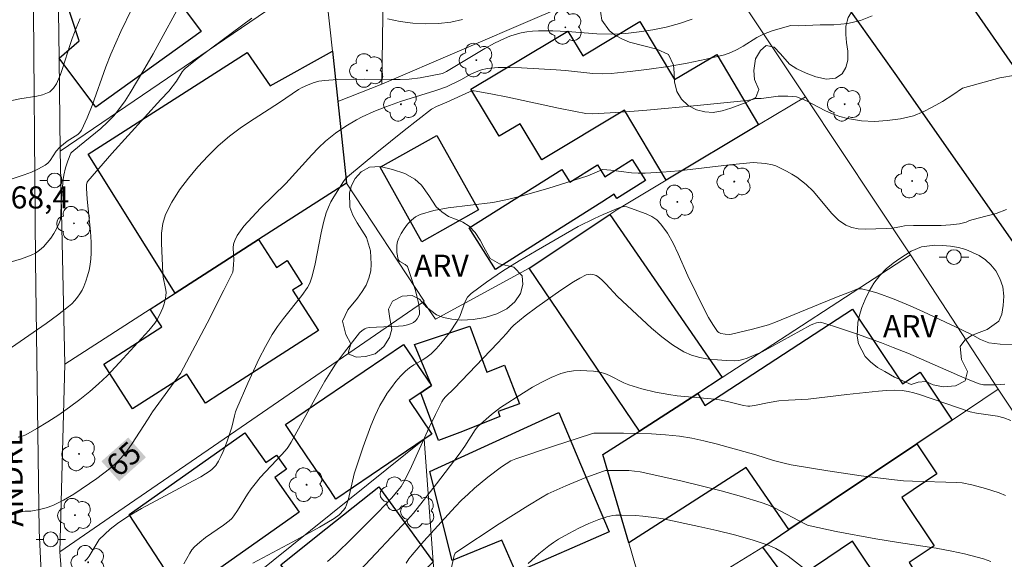
# Model space of a CAD drawing. Units: metres. Extents: x 278292 to 278808, y 1670454 to 1671019.
# Drawn here: x 278623 to 278690, y 1670551 to 1670588 of the extents above; entities that cross this region are included whole.
import ezdxf
from ezdxf.enums import TextEntityAlignment as Align

# ---------------------------------------------------------------- set-up
doc = ezdxf.new("R2010")
doc.units = ezdxf.units.M
doc.header["$MEASUREMENT"] = 0
for name, color, linetype, lineweight, true_color in [('Arvores_Isoladas', 7, 'Continuous', 18, 0x00ff33), ('Curvas_Intermediarias', 7, 'Continuous', 9, 0x783c14), ('Curvas_Mestras', 7, 'Continuous', 20, 0x783c14), ('Topon_Curvas_Mestras', 7, 'Continuous', 9, 0x783c14), ('Topon_Pto_Cotado', 7, 'Continuous', 9, 0x783c14), ('Topon_Vegetacao', 7, 'Continuous', 9, 0x00ff33), ('Vegetacao', 7, 'Orla8', 9, 0x00ff33)]:
    doc.layers.add(name, color=color, linetype=linetype, lineweight=lineweight, true_color=true_color)
for name, color, linetype, lineweight in [('Edificacoes', 7, 'Continuous', 30), ('Muro_Grade', 8, 'Continuous', 20), ('Pavimentacao_Asfaltica_Mfio', 10, 'Continuous', 30), ('Pavimentacao_Nao_Asfaltica_S_Mfio', 10, 'Continuous', 15), ('Poste', 7, 'Continuous', 9), ('Topon_Curvas_Mestras_Masc', 255, 'Continuous', 9), ('Topon_de_Vias', 7, 'Continuous', 9)]:
    doc.layers.add(name, color=color, linetype=linetype, lineweight=lineweight)
doc.styles.add('Arial', font='arial.ttf', dxfattribs={"height": 1.5})
doc.styles.get("Standard").update_dxf_attribs({"font": 'arial.ttf'})
doc.linetypes.add('Orla8', pattern='A,6,-0.5,["V",Standard,S=1,R=0,X=-0.5,Y=-1],-0.5,6,-0.5,["V",Standard,S=1,R=0,X=-0.5,Y=-1],-0.5', length=14)

# ---------------------------------------------------------------- blocks, each defined once
blk = doc.blocks.new('Poste')
at = {"layer": 'Poste'}
for points in [[(-0.5, 0), (-1, 0)], [(0.5, 0), (1, 0)]]:
    blk.add_lwpolyline(points, dxfattribs=at)
blk.add_lwpolyline([(0, 0.5, 1), (0, -0.5, 1)], format="xyb", close=True, dxfattribs=at)
blk = doc.blocks.new('Arvore')
at = {"layer": 'Arvores_Isoladas'}
blk.add_lwpolyline([(-0.718, 0.493, 0.872324), (-0.722, -0.551, 0.862983), (0.284, -0.827, 0.900105), (0.89, 0.029, 0.863155), (0.262, 0.861, 0.882486)], format="xyb", close=True, dxfattribs=at)
blk.add_circle((0, 0), 0.0286, dxfattribs=at)

msp = doc.modelspace()

# ---------------------------------------------------------------- linework, layer by layer
at = {"layer": 'Curvas_Intermediarias', "flags": 128}
for points, elevation in [([(278622.19, 1670571.489), (278623.327, 1670571.833), (278623.984, 1670572.078), (278624.288, 1670572.234), (278624.563, 1670572.422), (278624.833, 1670572.664), (278625.086, 1670572.938), (278625.32, 1670573.237), (278625.531, 1670573.553), (278625.719, 1670573.879), (278625.879, 1670574.206), (278625.956, 1670574.436), (278625.997, 1670574.679), (278626.037, 1670575.701), (278626.164, 1670577.218), (278626.212, 1670577.517), (278626.332, 1670578.01), (278626.489, 1670578.496), (278626.675, 1670579.003), (278626.743, 1670579.077), (278627.268, 1670579.52), (278628.716, 1670580.692), (278629.17, 1670581.107), (278629.591, 1670581.552), (278629.992, 1670582.048), (278630.365, 1670582.57), (278630.717, 1670583.111), (278631.706, 1670584.779), (278632.266, 1670585.756), (278634.418, 1670589.72)], 68), ([(278630.812, 1670588.814), (278630.083, 1670587.278), (278629.394, 1670585.725), (278629.052, 1670584.868), (278628.12, 1670582.251), (278627.783, 1670581.4), (278627.406, 1670580.577), (278627.295, 1670580.415), (278627.147, 1670580.28), (278626.44, 1670579.825), (278625.934, 1670579.427), (278625.691, 1670579.144), (278625.277, 1670578.514), (278625.119, 1670578.333), (278624.933, 1670578.188), (278624.486, 1670577.945), (278624.015, 1670577.731), (278623.527, 1670577.54), (278622.027, 1670577.048)], 69), ([(278622.655, 1670565.814), (278625.017, 1670567.45), (278625.787, 1670568.013), (278626.531, 1670568.602), (278626.744, 1670568.792), (278626.944, 1670569.001), (278627.129, 1670569.226), (278627.296, 1670569.464), (278627.441, 1670569.711), (278627.563, 1670569.965), (278627.703, 1670570.322), (278627.823, 1670570.692), (278627.922, 1670571.072), (278627.998, 1670571.458), (278628.049, 1670571.846), (278628.073, 1670572.231), (278628.067, 1670572.96), (278628.02, 1670573.693), (278627.792, 1670575.895), (278627.739, 1670576.628), (278627.743, 1670576.887), (278627.788, 1670577.047), (278627.832, 1670577.116), (278629.454, 1670578.983), (278632.801, 1670582.664), (278633.322, 1670583.216), (278633.842, 1670583.905), (278634.232, 1670584.523), (278634.343, 1670584.665), (278634.471, 1670584.789), (278635.349, 1670585.491), (278636.245, 1670586.173), (278638.972, 1670588.188)], 67), ([(278623.107, 1670559.742), (278623.379, 1670559.793), (278623.63, 1670559.891), (278624.383, 1670560.318), (278625.129, 1670560.773), (278625.864, 1670561.254), (278626.584, 1670561.759), (278627.287, 1670562.285), (278627.969, 1670562.829), (278628.566, 1670563.351), (278629.139, 1670563.903), (278630.239, 1670565.062), (278631.98, 1670566.967), (278632.38, 1670567.481), (278632.554, 1670567.753), (278632.816, 1670568.256), (278632.927, 1670568.521), (278633.02, 1670568.792), (278633.092, 1670569.065), (278633.139, 1670569.338), (278633.145, 1670569.584), (278633.114, 1670569.834), (278632.956, 1670570.593), (278632.936, 1670570.846), (278632.834, 1670572.907), (278632.843, 1670573.586), (278632.927, 1670574.237), (278633.116, 1670574.848), (278633.542, 1670575.697), (278634.062, 1670576.523), (278634.657, 1670577.323), (278635.306, 1670578.09), (278635.991, 1670578.821), (278636.691, 1670579.51), (278637.451, 1670580.17), (278638.264, 1670580.776), (278639.112, 1670581.344), (278640.845, 1670582.443), (278642.141, 1670583.324), (278642.375, 1670583.459), (278642.744, 1670583.638), (278643.123, 1670583.798), (278643.514, 1670583.901), (278643.921, 1670583.955), (278644.747, 1670584.013), (278646.6, 1670584.044), (278648.423, 1670584.01), (278649.029, 1670584.013), (278649.633, 1670584.038), (278650.394, 1670584.128), (278651.901, 1670584.429), (278651.994, 1670584.459), (278652.17, 1670584.551), (278654.769, 1670586.113), (278655.429, 1670586.475), (278656.104, 1670586.801), (278656.467, 1670586.948), (278656.844, 1670587.072), (278657.23, 1670587.172), (278657.621, 1670587.248), (278658.015, 1670587.3), (278658.408, 1670587.328), (278659.394, 1670587.327), (278660.386, 1670587.268), (278662.374, 1670587.112), (278663.362, 1670587.083), (278664.342, 1670587.132), (278665.251, 1670587.239), (278666.167, 1670587.382), (278667.079, 1670587.569), (278667.974, 1670587.807), (278668.837, 1670588.105)], 66), ([(278648.176, 1670588.131), (278649.02, 1670587.953), (278649.889, 1670587.839), (278650.765, 1670587.79), (278651.63, 1670587.811), (278652.467, 1670587.903), (278653.264, 1670588.094)], 67), ([(278687.194, 1670583.426), (278689.712, 1670584.133), (278690.783, 1670584.313)], 64), ([(278627.628, 1670551.307), (278627.781, 1670551.474), (278627.917, 1670551.657), (278628.605, 1670552.794), (278629.349, 1670553.487), (278629.838, 1670553.879), (278630.549, 1670554.346), (278631.485, 1670554.883), (278633.428, 1670555.937), (278634.993, 1670556.757), (278635.504, 1670557.043), (278636.141, 1670557.446), (278636.274, 1670557.557), (278636.511, 1670557.811), (278636.7, 1670558.096), (278636.866, 1670558.424), (278637.017, 1670558.763), (278637.287, 1670559.462), (278637.608, 1670560.419), (278637.78, 1670561.191), (278637.85, 1670561.444), (278637.94, 1670561.689), (278638.682, 1670563.387), (278639.069, 1670564.231), (278639.473, 1670565.067), (278639.898, 1670565.889), (278640.349, 1670566.694), (278640.709, 1670567.252), (278641.107, 1670567.788), (278642.365, 1670569.353), (278642.753, 1670569.893), (278642.91, 1670570.182), (278643.07, 1670570.656), (278643.266, 1670571.509), (278643.66, 1670573.607), (278643.817, 1670574.297), (278644.013, 1670574.972), (278644.157, 1670575.345), (278644.332, 1670575.706), (278644.531, 1670576.059), (278645.18, 1670577.089), (278645.306, 1670577.257), (278645.455, 1670577.408), (278647.449, 1670579.053), (278649.294, 1670580.547), (278651.167, 1670581.997), (278651.489, 1670582.184), (278652.189, 1670582.471), (278653.727, 1670583.176), (278653.936, 1670583.236), (278654.042, 1670583.234), (278655.187, 1670583.033), (278656.332, 1670582.803), (278659.774, 1670582.061), (278660.923, 1670581.833), (278661.631, 1670581.716), (278662.106, 1670581.68), (278664.05, 1670581.806), (278665.758, 1670581.942), (278669.174, 1670582.251), (278672.582, 1670582.597), (278672.928, 1670582.659), (278673.135, 1670582.717), (278673.526, 1670582.726), (278674.036, 1670582.802), (278674.677, 1670582.871), (278675.336, 1670582.871), (278675.933, 1670582.833), (278676.549, 1670582.598), (278677.887, 1670581.879), (278678.36, 1670581.689), (278678.87, 1670581.511), (278679.374, 1670581.377), (278680.338, 1670581.218), (278681.221, 1670581.167), (278682.08, 1670581.23), (278682.982, 1670581.338), (278683.853, 1670581.541), (278684.513, 1670581.808), (278685.123, 1670582.125), (278685.838, 1670582.525), (278686.541, 1670582.963), (278687.194, 1670583.426)], 64), ([(278690.179, 1670575.181), (278689.483, 1670574.927), (278688.244, 1670574.591), (278687.672, 1670574.451), (278687.44, 1670574.317), (278686.976, 1670574.221), (278686.363, 1670574.141), (278685.743, 1670574.105), (278683.867, 1670574.093), (278683.244, 1670574.068), (278683.043, 1670574.045), (278682.441, 1670573.926), (278682.04, 1670573.887), (278680.592, 1670573.85), (278680.118, 1670573.874), (278679.671, 1670573.956), (278679.264, 1670574.118), (278678.766, 1670574.467), (278678.315, 1670574.909), (278677.044, 1670576.432), (278676.581, 1670576.883), (278676.269, 1670577.135), (278675.94, 1670577.372), (278675.599, 1670577.593), (278675.248, 1670577.797), (278674.89, 1670577.982), (278674.528, 1670578.146), (278674.3, 1670578.225), (278673.815, 1670578.312), (278672.98, 1670578.375), (278671.381, 1670578.21), (278667.944, 1670577.819), (278666.798, 1670577.717), (278665.652, 1670577.646), (278665.188, 1670577.646), (278664.724, 1670577.678), (278663.331, 1670577.855), (278662.79, 1670577.901), (278662.714, 1670577.882), (278662.083, 1670577.599), (278661.761, 1670577.475), (278659.046, 1670576.614), (278657.222, 1670576.088), (278656.303, 1670575.86), (278655.315, 1670575.674), (278652.295, 1670575.297), (278651.323, 1670575.116), (278650.395, 1670574.849), (278650.081, 1670574.691), (278649.794, 1670574.463), (278649.535, 1670574.185), (278649.305, 1670573.875), (278649.106, 1670573.552), (278648.938, 1670573.236), (278648.858, 1670573.018), (278648.814, 1670572.777), (278648.801, 1670572.523), (278648.812, 1670572.267), (278648.89, 1670571.798), (278648.931, 1670571.721), (278649.002, 1670571.659), (278649.379, 1670571.455), (278649.53, 1670571.316), (278650.037, 1670569.756), (278650.181, 1670569.245), (278650.29, 1670568.74), (278650.352, 1670568.245), (278650.337, 1670568.089), (278650.279, 1670567.929), (278650.187, 1670567.775), (278650.071, 1670567.636), (278649.939, 1670567.523), (278649.802, 1670567.443), (278649.525, 1670567.353), (278649.226, 1670567.298), (278648.911, 1670567.268), (278646.927, 1670567.171), (278646.734, 1670567.131), (278646.632, 1670567.092), (278646.443, 1670566.967), (278646.275, 1670566.804), (278645.242, 1670565.513), (278644.641, 1670564.678), (278644.361, 1670564.249), (278643.926, 1670563.533), (278643.508, 1670562.806), (278641.641, 1670559.403), (278641.46, 1670559.107), (278641.357, 1670558.969), (278641.005, 1670558.562), (278639.528, 1670556.986), (278639.183, 1670556.573), (278638.923, 1670556.223), (278638.68, 1670555.861), (278637.982, 1670554.748), (278637.74, 1670554.384), (278637.6, 1670554.209), (278637.437, 1670554.056), (278637.041, 1670553.761), (278635.82, 1670552.91), (278635.431, 1670552.61), (278635.068, 1670552.286), (278634.894, 1670552.085), (278634.747, 1670551.861), (278634.357, 1670551.14)], 63), ([(278690.616, 1670566.017), (278689.751, 1670566.049), (278688.973, 1670566.145), (278688.401, 1670566.361), (278687.891, 1670566.653), (278687.097, 1670567.041), (278684.551, 1670568.248), (278683.637, 1670568.647), (278682.552, 1670569.094), (278681.449, 1670569.498), (278680.896, 1670569.664), (278680.344, 1670569.796), (278680.182, 1670569.805), (278680.019, 1670569.776), (278679.855, 1670569.72), (278679.528, 1670569.576), (278678.628, 1670569.236), (278677.41, 1670568.745), (278674.507, 1670567.548), (278674.017, 1670567.369), (278672.93, 1670567.068), (278671.524, 1670566.717), (278671.369, 1670566.71), (278671.075, 1670566.727), (278670.781, 1670566.773), (278670.657, 1670566.827), (278670.561, 1670566.913), (278670.244, 1670567.372), (278669.953, 1670567.866), (278669.681, 1670568.384), (278668.545, 1670570.687), (278667.895, 1670572.171), (278667.552, 1670572.895), (278667.17, 1670573.579), (278666.728, 1670574.203), (278666.441, 1670574.48), (278666.097, 1670574.705), (278665.712, 1670574.89), (278664.417, 1670575.37), (278664.223, 1670575.387), (278664.125, 1670575.377), (278663.939, 1670575.326), (278662.797, 1670574.841), (278662.228, 1670574.583), (278661.109, 1670574.026), (278658.252, 1670572.392), (278657.1, 1670571.709), (278655.971, 1670571.002), (278654.879, 1670570.261), (278653.838, 1670569.478), (278653.61, 1670569.231), (278653.444, 1670568.931), (278653.069, 1670567.913), (278652.904, 1670567.602), (278652.367, 1670566.826), (278651.782, 1670566.081), (278651.469, 1670565.729), (278651.141, 1670565.396), (278650.871, 1670565.176), (278650.573, 1670564.987), (278649.949, 1670564.638), (278649.653, 1670564.447), (278649.389, 1670564.222), (278649.058, 1670563.871), (278648.739, 1670563.5), (278648.436, 1670563.113), (278648.153, 1670562.711), (278647.893, 1670562.297), (278647.659, 1670561.872), (278647.337, 1670561.196), (278647.043, 1670560.504), (278646.518, 1670559.086), (278646.035, 1670557.655), (278645.91, 1670557.241), (278645.516, 1670555.551), (278645.397, 1670555.138), (278645.317, 1670554.961), (278645.205, 1670554.799), (278644.882, 1670554.459), (278644.56, 1670554.203), (278643.551, 1670553.623), (278641.747, 1670552.628), (278639.024, 1670551.175)], 62), ([(278644.097, 1670551.291), (278644.673, 1670551.799), (278645.784, 1670552.871), (278647.524, 1670554.609), (278648.459, 1670555.617), (278648.875, 1670556.1), (278649.09, 1670556.39), (278649.366, 1670556.855), (278649.79, 1670557.731), (278651.002, 1670560.397), (278651.42, 1670561.275), (278651.862, 1670562.137), (278651.971, 1670562.306), (278652.1, 1670562.461), (278652.689, 1670563.029), (278655.656, 1670566.136), (278656.246, 1670566.761), (278656.56, 1670567.161), (278656.735, 1670567.343), (278657.504, 1670567.96), (278658.294, 1670568.554), (278659.936, 1670569.711), (278660.788, 1670570.272), (278661.221, 1670570.523), (278661.66, 1670570.742), (278661.782, 1670570.78), (278661.917, 1670570.794), (278662.056, 1670570.784), (278662.193, 1670570.754), (278662.321, 1670570.705), (278662.433, 1670570.64), (278662.72, 1670570.408), (278662.991, 1670570.144), (278663.779, 1670569.292), (278666.095, 1670567.143), (278666.792, 1670566.543), (278667.514, 1670565.998), (278668.272, 1670565.533), (278668.798, 1670565.304), (278669.362, 1670565.142), (278669.953, 1670565.036), (278670.555, 1670564.973), (278671.155, 1670564.939), (278671.741, 1670564.922), (278672.018, 1670564.941), (278672.293, 1670565.001), (278672.566, 1670565.092), (278673.605, 1670565.516), (278676.865, 1670567.332), (278677.035, 1670567.41), (278677.274, 1670567.493), (278677.409, 1670567.527), (278677.543, 1670567.536), (278678.426, 1670567.263), (278680.061, 1670566.717), (278681.687, 1670566.133), (278682.493, 1670565.826), (278683.472, 1670565.43), (278687.351, 1670563.748), (278688.328, 1670563.359), (278688.616, 1670563.291), (278688.916, 1670563.274), (278689.426, 1670563.28), (278690.053, 1670563.336)], 61), ([(278690.116, 1670555.776), (278689.671, 1670555.955), (278688.753, 1670556.251), (278687.816, 1670556.491), (278687.167, 1670556.633), (278686.798, 1670556.66), (278683.786, 1670556.738), (278683.175, 1670556.771), (278682.565, 1670556.826), (278680.309, 1670557.114), (278678.059, 1670557.457), (278675.567, 1670557.863), (278675.081, 1670557.964), (278674.359, 1670558.146), (278673.172, 1670558.524), (278670.468, 1670559.268), (278669.644, 1670559.477), (278668.815, 1670559.657), (278667.981, 1670559.793), (278667.04, 1670559.894), (278666.093, 1670559.955), (278664.19, 1670559.997), (278662.177, 1670559.993), (278661.955, 1670559.942), (278659.501, 1670559.142), (278656.869, 1670558.268), (278656.541, 1670558.131), (278655.913, 1670557.708), (278654.977, 1670557.007), (278654.075, 1670556.261), (278653.64, 1670555.872), (278653.197, 1670555.445), (278652.769, 1670555.002), (278650.631, 1670552.661), (278649.837, 1670551.743), (278649.616, 1670551.465), (278649.426, 1670551.172)], 59), ([(278689.103, 1670551.282), (278688.607, 1670551.468), (278687.331, 1670551.802), (278686.474, 1670552.002), (278685.405, 1670552.201), (278682.835, 1670552.577), (278681.3, 1670552.84), (278678.619, 1670553.334), (278676.843, 1670553.703), (278676.722, 1670553.738), (278676.491, 1670553.842), (278674.429, 1670554.94), (278673.987, 1670555.14), (278673.533, 1670555.305), (278672.182, 1670555.707), (278670.819, 1670556.083), (278669.447, 1670556.436), (278668.07, 1670556.767), (278665.31, 1670557.37), (278664.931, 1670557.43), (278664.547, 1670557.463), (278664.16, 1670557.474), (278662.953, 1670557.467), (278662.817, 1670557.433), (278661.64, 1670556.998), (278660.278, 1670556.432), (278659.458, 1670556.072), (278659.058, 1670555.874), (278658.668, 1670555.659), (278657.687, 1670555.071), (278655.751, 1670553.846), (278652.884, 1670551.956), (278652.771, 1670551.848), (278652.703, 1670551.709), (278652.212, 1670549.575)], 58), ([(278676.553, 1670550.733), (278675.36, 1670551.648), (278674.947, 1670551.929), (278674.519, 1670552.174), (278674.069, 1670552.368), (278672.905, 1670552.752), (278671.719, 1670553.091), (278670.516, 1670553.394), (278669.305, 1670553.67), (278666.879, 1670554.18), (278666.419, 1670554.264), (278665.486, 1670554.375), (278665.016, 1670554.407), (278664.08, 1670554.441), (278663.669, 1670554.427), (278663.463, 1670554.403), (278663.058, 1670554.322), (278662.862, 1670554.265), (278662.516, 1670554.146), (278661.833, 1670553.871), (278661.165, 1670553.558), (278660.484, 1670553.201), (278659.782, 1670552.804), (278659.442, 1670552.59), (278659.112, 1670552.362), (278658.429, 1670551.806), (278657.712, 1670551.146)], 57)]:
    msp.add_lwpolyline(points, dxfattribs=dict(at, elevation=elevation))
at = {"layer": 'Curvas_Mestras', "flags": 128}
for points, elevation in [([(278621.458, 1670582.349), (278623.218, 1670582.703), (278624.379, 1670582.888), (278624.749, 1670582.978), (278625.1, 1670583.101), (278625.247, 1670583.182), (278625.381, 1670583.293), (278625.502, 1670583.425), (278625.704, 1670583.727), (278625.976, 1670584.353), (278626.146, 1670584.835), (278626.606, 1670586.311), (278626.774, 1670586.796), (278627.088, 1670587.617), (278627.325, 1670588.153)], 70), ([(278681.061, 1670588.343), (278680.27, 1670588.019), (278679.418, 1670587.823), (278678.448, 1670587.721), (278677.52, 1670587.728), (278676.065, 1670587.665), (278675.53, 1670587.678), (278674.814, 1670587.481), (278674.273, 1670587.31), (278673.675, 1670587.081), (278673.221, 1670586.871), (278672.305, 1670586.277), (278671.898, 1670586.04), (278671.478, 1670585.839), (278671.041, 1670585.691), (278669.786, 1670585.39), (278668.512, 1670585.127), (278667.226, 1670584.901), (278665.933, 1670584.71), (278664.638, 1670584.551), (278663.348, 1670584.422), (278662.73, 1670584.399), (278662.11, 1670584.429), (278660.243, 1670584.634), (278659.621, 1670584.678), (278657.256, 1670584.814), (278656.469, 1670584.837), (278655.69, 1670584.823), (278654.923, 1670584.757), (278654.551, 1670584.675), (278654.189, 1670584.538), (278653.836, 1670584.365), (278653.136, 1670583.981), (278652.168, 1670583.521), (278651.448, 1670583.276), (278649.057, 1670582.523), (278648.058, 1670582.163), (278647.247, 1670581.837), (278646.455, 1670581.472), (278646.071, 1670581.27), (278645.338, 1670580.839), (278644.632, 1670580.361), (278644.296, 1670580.102), (278643.974, 1670579.828), (278643.498, 1670579.378), (278643.041, 1670578.905), (278641.263, 1670576.957), (278639.55, 1670575.286), (278638.43, 1670574.047), (278638.187, 1670573.736), (278637.973, 1670573.414), (278637.801, 1670573.08), (278637.728, 1670572.836), (278637.702, 1670572.577), (278637.735, 1670571.755), (278637.729, 1670571.486), (278637.708, 1670571.147), (278637.667, 1670570.928), (278637.075, 1670569.702), (278635.931, 1670567.469), (278634.133, 1670564.065), (278632.233, 1670561.451), (278631.878, 1670560.919), (278630.847, 1670559.296), (278630.476, 1670558.78), (278630.073, 1670558.295), (278629.702, 1670557.921), (278629.302, 1670557.573), (278628.446, 1670556.93), (278626.889, 1670555.872), (278626.187, 1670555.456), (278625.828, 1670555.265), (278625.464, 1670555.089), (278625.02, 1670554.927), (278624.555, 1670554.814), (278624.086, 1670554.721), (278623.963, 1670554.706), (278623.586, 1670554.703), (278623.342, 1670554.666), (278622.41, 1670554.372)], 65), ([(278690.47, 1670560.86), (278689.996, 1670561.037), (278689.566, 1670561.16), (278688.137, 1670561.359), (278687.698, 1670561.45), (278684.26, 1670562.636), (278683.877, 1670562.751), (278683.492, 1670562.84), (278683.104, 1670562.892), (278682.571, 1670562.913), (278682.034, 1670562.897), (278681.494, 1670562.855), (278679.347, 1670562.628), (278676.717, 1670562.312), (278675.381, 1670562.246), (278674.716, 1670562.194), (278674.061, 1670562.084), (278673.083, 1670561.883), (278672.756, 1670561.832), (278672.615, 1670561.829), (278672.333, 1670561.877), (278671.252, 1670562.155), (278670.706, 1670562.267), (278670.134, 1670562.338), (278667.831, 1670562.541), (278667.26, 1670562.621), (278666.345, 1670562.797), (278665.437, 1670563.019), (278664.545, 1670563.286), (278664.213, 1670563.418), (278663.246, 1670563.922), (278662.92, 1670564.058), (278662.583, 1670564.146), (278662.149, 1670564.206), (278661.702, 1670564.244), (278661.249, 1670564.252), (278660.799, 1670564.226), (278660.36, 1670564.159), (278659.941, 1670564.046), (278659.286, 1670563.788), (278658.643, 1670563.475), (278658.011, 1670563.122), (278657.39, 1670562.743), (278655.847, 1670561.744), (278655.233, 1670561.263), (278654.302, 1670560.46), (278654.118, 1670560.235), (278653.411, 1670559.115), (278653.039, 1670558.568), (278651.505, 1670556.556), (278649.925, 1670554.579), (278649.53, 1670554.129), (278646.293, 1670550.68)], 60)]:
    msp.add_lwpolyline(points, dxfattribs=dict(at, elevation=elevation))
at = {"layer": 'Edificacoes', "flags": 128}
for points in [[(278625.886, 1670585.473), (278627.243, 1670586.631), (278626.23, 1670589.76), (278629.683, 1670592.054), (278627.818, 1670594.862), (278630.776, 1670596.827), (278635.221, 1670599.78), (278636.413, 1670600.573), (278639.925, 1670595.287), (278632.992, 1670590.68), (278635.534, 1670587.269), (278628.382, 1670582.137)], [(278659.387, 1670586.69), (278660.409, 1670587.302), (278661.415, 1670585.622), (278665.3, 1670587.947), (278667.656, 1670584.01), (278670.509, 1670585.717), (278673.341, 1670580.926), (278667.09, 1670577.185), (278664.252, 1670581.926), (278658.632, 1670578.563), (278657.167, 1670581.011), (278655.751, 1670580.164), (278653.834, 1670583.367)], [(278645.398, 1670576.978), (278639.428, 1670573.141), (278633.769, 1670569.504), (278627.869, 1670578.938), (278638.646, 1670585.841), (278640.215, 1670583.584), (278644.437, 1670585.93), (278644.803, 1670582.52)], [(278647.666, 1670578.066), (278651.52, 1670580.219), (278654.349, 1670575.154), (278650.497, 1670573.002)], [(278665.672, 1670577.166), (278663.726, 1670575.934), (278663.546, 1670576.218), (278662.723, 1670575.697), (278659.531, 1670573.67), (278657.167, 1670572.173), (278655.506, 1670571.121), (278653.721, 1670573.94), (278659.991, 1670577.91), (278660.542, 1670577.04), (278662.411, 1670578.223), (278662.929, 1670577.405), (278664.779, 1670578.576)], [(278670.876, 1670563.777), (278669.225, 1670562.7), (278665.264, 1670560.144), (278663.321, 1670563.016), (278657.776, 1670571.212), (278663.257, 1670574.855)], [(278636.794, 1670562.674), (278635.823, 1670562.049), (278634.559, 1670564.017), (278630.874, 1670561.649), (278628.919, 1670564.691), (278632.847, 1670567.215), (278632.075, 1670568.415), (278633.769, 1670569.504), (278639.428, 1670573.141), (278640.639, 1670571.256), (278641.355, 1670571.716), (278642.381, 1670570.12), (278641.729, 1670569.701), (278643.483, 1670566.973)], [(278671.393, 1670562.985), (278679.721, 1670568.416), (278683.128, 1670563.345), (278684.309, 1670564.138), (278686.487, 1670560.895), (278684.08, 1670559.277), (278675.413, 1670553.454), (278672.502, 1670557.681), (278664.546, 1670552.554), (278662.793, 1670558.55), (278665.264, 1670560.144), (278669.225, 1670562.7), (278669.709, 1670561.887)], [(278651.631, 1670559.51), (278650.423, 1670562.751), (278650.58, 1670562.857), (278651.152, 1670563.244), (278649.993, 1670566.029), (278653.756, 1670567.267), (278654.917, 1670564.142), (278656.107, 1670564.609), (278657.125, 1670562.001), (278655.68, 1670561.463), (278655.801, 1670561.139), (278653.266, 1670560.12)], [(278644.292, 1670556.079), (278642.682, 1670558.456), (278642.672, 1670558.471), (278642.022, 1670559.43), (278642.013, 1670559.444), (278641.239, 1670560.586), (278649.267, 1670566.026), (278651.152, 1670563.244), (278650.58, 1670562.857), (278650.423, 1670562.751), (278649.64, 1670562.22), (278651.184, 1670559.94), (278650.669, 1670559.591), (278644.667, 1670555.525)], [(278663.215, 1670553.311), (278656.898, 1670550.54), (278656.722, 1670550.94), (278655.929, 1670552.738), (278652.557, 1670551.37), (278651.033, 1670557.399), (278659.787, 1670561.401), (278661.269, 1670557.904)], [(278630.636, 1670554.478), (278638.495, 1670560.028), (278639.922, 1670558.007), (278640.634, 1670558.509), (278641.31, 1670557.549), (278640.528, 1670556.996), (278642.184, 1670554.651), (278635.48, 1670549.917), (278636.611, 1670548.314), (278629.32, 1670543.165), (278627.334, 1670545.978), (278633.395, 1670550.255)], [(278684.08, 1670559.277), (278685.451, 1670557.237), (278683.063, 1670555.631), (278685.265, 1670552.356), (278683.566, 1670551.214), (278683.805, 1670550.859), (278681.828, 1670549.53), (278679.722, 1670552.662), (278675.476, 1670549.807), (278673.637, 1670552.256), (278675.413, 1670553.454)], [(278643.439, 1670553.069), (278647.582, 1670556.357), (278651.268, 1670551.27), (278649.856, 1670549.91), (278651.247, 1670548.157), (278646.334, 1670544.259), (278640.925, 1670551.074)]]:
    msp.add_lwpolyline(points, close=True, dxfattribs=at)
at = {"layer": 'Muro_Grade', "flags": 128}
for points in [[(278647.78, 1670583.699), (278647.875, 1670589.893), (278646.422, 1670596.395), (278646.324, 1670596.807), (278645.889, 1670597.419), (278641.052, 1670604.241), (278640.913, 1670605.2), (278640.804, 1670605.948)], [(278625.762, 1670595.022), (278625.886, 1670585.473), (278625.968, 1670579.145)], [(278669.714, 1670593.103), (278665.369, 1670591.24), (278658.334, 1670588.224), (278647.78, 1670583.699)], [(278676.538, 1670582.839), (278669.714, 1670593.103)], [(278625.968, 1670579.145), (278639.405, 1670588.293), (278643.858, 1670591.325)], [(278644.803, 1670582.52), (278644.437, 1670585.93), (278643.858, 1670591.325)], [(278647.78, 1670583.699), (278644.803, 1670582.52)], [(278644.803, 1670582.52), (278645.398, 1670576.978)], [(278657.776, 1670571.212), (278663.257, 1670574.855), (278663.789, 1670575.209), (278667.09, 1670577.185), (278673.341, 1670580.926), (278676.538, 1670582.839)], [(278683.664, 1670572.121), (278676.538, 1670582.839)], [(278625.968, 1670579.145), (278626.274, 1670564.687)], [(278645.398, 1670576.978), (278639.428, 1670573.141), (278633.769, 1670569.504), (278632.075, 1670568.415), (278626.274, 1670564.687)], [(278645.398, 1670576.978), (278650.653, 1670568.956), (278650.608, 1670568.924)], [(278665.264, 1670560.144), (278669.225, 1670562.7), (278670.876, 1670563.777), (278683.664, 1670572.121)], [(278689.612, 1670562.994), (278683.664, 1670572.121)], [(278650.608, 1670568.924), (278651.424, 1670567.738), (278657.776, 1670571.212)], [(278665.264, 1670560.144), (278663.321, 1670563.016), (278657.776, 1670571.212)], [(278650.608, 1670568.924), (278638.976, 1670560.917), (278638.234, 1670560.406), (278630.31, 1670554.951), (278625.934, 1670551.938)], [(278626.274, 1670564.687), (278625.934, 1670551.938)], [(278673.637, 1670552.256), (278675.413, 1670553.454), (278684.08, 1670559.277), (278686.487, 1670560.895), (278689.612, 1670562.994)], [(278696.005, 1670553.429), (278689.612, 1670562.994)], [(278665.264, 1670560.144), (278662.793, 1670558.55), (278664.546, 1670552.554), (278666.005, 1670547.561)], [(278651.807, 1670537.474), (278651.994, 1670549.101), (278651.423, 1670549.109), (278651.268, 1670551.27), (278650.669, 1670559.591), (278636.611, 1670548.314), (278629.416, 1670543.034), (278626.795, 1670541.11)], [(278696.005, 1670553.429), (278680.345, 1670543.324), (278675.476, 1670549.807), (278673.637, 1670552.256)], [(278651.807, 1670537.474), (278651.79, 1670536.43), (278634.756, 1670522.738), (278631.273, 1670519.938), (278628.646, 1670517.826), (278628.211, 1670523.294), (278626.795, 1670541.11), (278626.414, 1670545.905), (278625.934, 1670551.938)], [(278666.005, 1670547.561), (278673.637, 1670552.256)]]:
    msp.add_lwpolyline(points, dxfattribs=at)
at = {"layer": 'Pavimentacao_Asfaltica_Mfio', "flags": 128}
for points in [[(278691.143, 1670584.225), (278679.616, 1670600.859), (278654.606, 1670635.61), (278647.094, 1670644.935), (278641.413, 1670650.702), (278631.405, 1670660.304), (278619.934, 1670671.917), (278606.361, 1670686.336), (278590.015, 1670705.012), (278578.385, 1670717.802), (278569.116, 1670728.377)], [(278667.537, 1670605.617), (278682.591, 1670584.426), (278695.759, 1670565.615), (278708.045, 1670546.389), (278720.004, 1670527.863), (278728.46, 1670514.626), (278729.093, 1670513.668), (278729.303, 1670513.204), (278729.403, 1670512.657), (278729.359, 1670512.143), (278729.217, 1670511.411), (278729.095, 1670510.836), (278729.022, 1670510.415), (278729.065, 1670509.904), (278729.261, 1670509.377), (278729.613, 1670508.799), (278730.1, 1670508.035), (278730.382, 1670507.399), (278730.616, 1670506.812), (278730.704, 1670506.304), (278730.562, 1670505.538)]]:
    msp.add_lwpolyline(points, dxfattribs=at)
at = {"layer": 'Pavimentacao_Nao_Asfaltica_S_Mfio', "flags": 128}
msp.add_lwpolyline([(278624.15, 1670614.225), (278624.05, 1670605.667), (278624.138, 1670591.496), (278624.282, 1670571.692), (278624.534, 1670553.4), (278625.172, 1670540.067), (278627.339, 1670515.895)], dxfattribs=at)
at = {"layer": 'Topon_Curvas_Mestras_Masc'}
msp.add_solid([(278629.961, 1670556.743, 65), (278631.78, 1670558.362, 65), (278628.76, 1670558.092, 65), (278630.58, 1670559.711, 65)], dxfattribs=at)
msp.add_solid([(278629.961, 1670556.743, 65), (278631.78, 1670558.362, 65), (278628.76, 1670558.092, 65), (278630.58, 1670559.711, 65)], dxfattribs=at)
at = {"layer": 'Vegetacao', "flags": 128}
for points in [[(278665.346, 1670593.033), (278665.97, 1670593.551), (278666.135, 1670594.469), (278666.031, 1670595.06), (278665.934, 1670595.677), (278666.026, 1670596.337), (278666.294, 1670596.926), (278666.718, 1670597.326), (278667.219, 1670597.623), (278667.791, 1670597.864), (278668.396, 1670598.04), (278669.009, 1670598.164), (278669.54, 1670598.314), (278670.056, 1670598.393), (278670.568, 1670598.37), (278671.083, 1670598.261), (278671.618, 1670598.133), (278672.154, 1670598.018), (278672.645, 1670597.865), (278673.099, 1670597.614), (278673.53, 1670597.183), (278673.808, 1670596.538), (278673.963, 1670595.765), (278674.076, 1670595.037), (278674.21, 1670594.506), (278674.737, 1670594.081), (278675.456, 1670594.071), (278676.118, 1670594.221), (278676.529, 1670594.496), (278676.856, 1670594.919), (278677.424, 1670595.238), (278678.362, 1670594.986), (278678.868, 1670594.573), (278679.299, 1670594.067), (278679.701, 1670593.516), (278680.063, 1670593), (278680.365, 1670592.503), (278680.628, 1670591.959), (278680.802, 1670591.382), (278680.803, 1670590.718), (278680.595, 1670590.02), (278680.212, 1670589.371), (278679.782, 1670588.792), (278679.44, 1670588.222), (278679.271, 1670587.639), (278679.263, 1670587.067), (278679.328, 1670586.531), (278679.414, 1670585.948), (278679.413, 1670585.327), (278679.277, 1670584.818), (278679.017, 1670584.395), (278678.577, 1670584.107), (278677.955, 1670584.038), (278677.247, 1670584.198), (278676.58, 1670584.449), (278675.953, 1670584.727), (278675.439, 1670585.057), (278674.831, 1670585.761), (278674.409, 1670586.216), (278673.872, 1670586.312), (278673.48, 1670585.993), (278673.139, 1670585.421), (278673.021, 1670584.633), (278673.075, 1670584.018), (278673.36, 1670583.342), (278673.166, 1670582.801), (278672.51, 1670582.457), (278671.473, 1670582.072), (278670.869, 1670581.89), (278670.28, 1670581.779), (278669.701, 1670581.809), (278669.128, 1670581.958), (278668.577, 1670582.246), (278668.123, 1670582.674), (278667.808, 1670583.21), (278667.655, 1670583.853), (278667.614, 1670584.467), (278667.579, 1670584.995), (278667.228, 1670585.71), (278666.457, 1670586.07), (278665.569, 1670586.291), (278664.602, 1670586.558), (278664.112, 1670586.754), (278663.649, 1670587.01), (278663.244, 1670587.321), (278662.706, 1670588.04), (278662.589, 1670588.937), (278662.631, 1670589.468), (278662.771, 1670589.951), (278663.239, 1670590.722), (278663.805, 1670591.175), (278664.287, 1670591.509), (278664.622, 1670591.869), (278664.83, 1670592.363), (278664.914, 1670592.549)], [(278645.675, 1670566.059), (278645.351, 1670566.706), (278645.121, 1670567.6), (278645.482, 1670568.377), (278646.126, 1670569.166), (278646.451, 1670569.614), (278646.728, 1670570.05), (278646.907, 1670570.524), (278647.033, 1670571.019), (278647.063, 1670571.485), (278647.028, 1670572.39), (278646.736, 1670573.291), (278646.439, 1670573.79), (278646.101, 1670574.281), (278645.808, 1670574.81), (278645.614, 1670575.337), (278645.598, 1670576.328), (278645.731, 1670576.815), (278645.98, 1670577.298), (278646.393, 1670577.744), (278646.95, 1670578.071), (278647.665, 1670578.099), (278648.512, 1670577.912), (278649.345, 1670577.633), (278650.034, 1670577.255), (278650.48, 1670576.831), (278650.982, 1670576.133), (278651.482, 1670575.373), (278651.85, 1670575.021), (278652.3, 1670574.707), (278652.784, 1670574.528), (278653.277, 1670574.332), (278653.707, 1670574.053), (278654.116, 1670573.637), (278654.469, 1670573.097), (278654.7, 1670572.623), (278655.127, 1670571.853), (278655.772, 1670571.505), (278656.739, 1670571.275), (278657.303, 1670570.684), (278657.357, 1670570.091), (278657.187, 1670569.484), (278656.809, 1670568.916), (278656.278, 1670568.438), (278655.586, 1670568.096), (278654.801, 1670567.867), (278653.976, 1670567.721), (278653.211, 1670567.682), (278652.546, 1670567.75), (278651.98, 1670567.858), (278651.498, 1670568.046), (278650.828, 1670568.56), (278650.346, 1670569.094), (278649.836, 1670569.349), (278649.158, 1670569.313), (278648.502, 1670568.962), (278648.238, 1670568.411), (278648.337, 1670567.777), (278648.475, 1670567.066), (278648.31, 1670566.49), (278647.913, 1670565.892), (278647.336, 1670565.383), (278646.676, 1670565.216), (278646.071, 1670565.163), (278645.557, 1670565.365), (278645.535, 1670565.53)], [(278682.576, 1670563.797), (278681.907, 1670564.186), (278681.431, 1670564.468), (278680.941, 1670564.845), (278680.579, 1670565.219), (278680.14, 1670566.063), (278680.05, 1670566.588), (278680.086, 1670567.518), (278680.205, 1670568.005), (278680.362, 1670568.537), (278680.587, 1670569.081), (278680.857, 1670569.634), (278681.166, 1670570.194), (278681.571, 1670570.713), (278682.018, 1670571.149), (278682.476, 1670571.539), (278682.928, 1670571.86), (278683.707, 1670572.356), (278684.411, 1670572.648), (278685.308, 1670572.761), (278685.842, 1670572.749), (278686.378, 1670572.706), (278686.911, 1670572.605), (278687.41, 1670572.464), (278688.321, 1670572.067), (278688.745, 1670571.77), (278689.117, 1670571.425), (278689.448, 1670571.015), (278689.724, 1670570.509), (278689.919, 1670569.935), (278689.982, 1670569.305), (278689.956, 1670568.675), (278689.857, 1670568.08), (278689.659, 1670567.605), (278688.861, 1670567.033), (278688.323, 1670566.837), (278687.789, 1670566.63), (278687.338, 1670566.318), (278687.034, 1670565.898), (278687.116, 1670565.014), (278687.529, 1670564.182), (278687.362, 1670563.557), (278686.71, 1670563.224), (278685.877, 1670563.16), (278685.201, 1670563.288), (278684.691, 1670563.502), (278684.179, 1670563.476), (278683.706, 1670563.312), (278683.191, 1670563.527), (278683.054, 1670563.608)]]:
    msp.add_lwpolyline(points, close=True, dxfattribs=at)

# ---------------------------------------------------------------- block references
at = {"layer": 'Arvores_Isoladas'}
for p in [(278660.24, 1670587.556), (278654.2, 1670585.33), (278646.776, 1670584.624), (278649.084, 1670582.332), (278679.193, 1670582.333), (278671.702, 1670577.08), (278683.77, 1670577.125), (278667.838, 1670575.701), (278626.898, 1670574.25), (278627.236, 1670558.594), (278642.683, 1670556.504), (278648.845, 1670555.887), (278626.961, 1670554.433), (278650.237, 1670554.709), (278627.859, 1670551.24)]:
    msp.add_blockref('Arvore', p, dxfattribs=at)
at = {"layer": 'Poste'}
for p in [(278625.582, 1670577.163), (278686.608, 1670571.958), (278625.32, 1670552.794)]:
    msp.add_blockref('Poste', p, dxfattribs=at)

# ---------------------------------------------------------------- texts
at = {"layer": 'Topon_Curvas_Mestras', "style": 'Arial'}
msp.add_text('65', height=1.5, rotation=41.66376, dxfattribs=at).set_placement((278630.263, 1670558.252, 65), align=Align.MIDDLE_CENTER)
at = {"layer": 'Topon_de_Vias', "style": 'Arial'}
msp.add_text('ANDRÉ', height=1.5, rotation=90.70554, dxfattribs=at).set_placement((278623.455, 1670553.655))
at = {"layer": 'Topon_Pto_Cotado', "style": 'Arial'}
msp.add_text('68,4', height=1.5, dxfattribs=at).set_placement((278622.599, 1670575.257, 68.4))
at = {"layer": 'Topon_Vegetacao', "style": 'Arial'}
for p in [(278649.968, 1670570.622), (278681.793, 1670566.518)]:
    msp.add_text('ARV', height=1.5, dxfattribs=at).set_placement(p)

doc.saveas('drawing.dxf')
